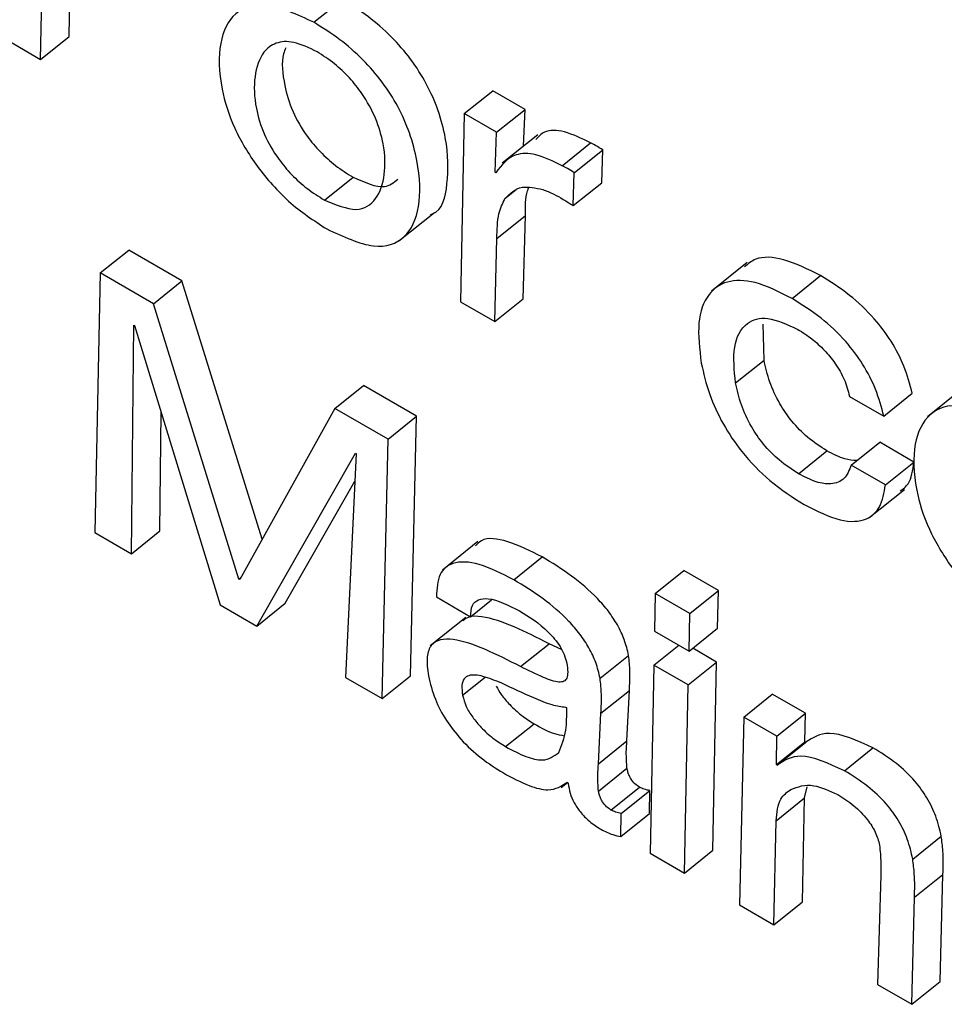
# Model space of a CAD drawing. Units: inches. Extents: x 0.1 to 10.8, y 0.2 to 8.4.
# Drawn here: x 9.2 to 9.2, y 6.2 to 6.2 of the extents above; entities that cross this region are included whole.
import ezdxf

# ---------------------------------------------------------------- set-up
doc = ezdxf.new("R2010")
doc.units = ezdxf.units.IN
doc.header["$MEASUREMENT"] = 0

msp = doc.modelspace()

# ---------------------------------------------------------------- linework, layer by layer
at = {"color": 7, "linetype": 'Continuous', "lineweight": 25}
for p, q in [((9.16590325, 6.16499618), (9.16593236, 6.16653045)), ((9.16627051, 6.16529063), (9.16629011, 6.16632393)), ((9.16942085, 6.16547448), (9.16978811, 6.16576893)), ((9.16540976, 6.16528107), (9.16590325, 6.16499618)), ((9.16590325, 6.16499618), (9.16627051, 6.16529063)), ((9.17136132, 6.16429728), (9.17172857, 6.16459172)), ((9.17214417, 6.1643518), (9.17172857, 6.16459172)), ((9.17136132, 6.16429728), (9.17131289, 6.16187326)), ((9.17177691, 6.16405735), (9.17136132, 6.16429728)), ((9.17177691, 6.16405735), (9.17214417, 6.1643518)), ((9.17212596, 6.16388075), (9.17214417, 6.1643518)), ((9.171757, 6.1635424), (9.17177691, 6.16405735)), ((9.17230785, 6.16402658), (9.17184878, 6.16365852)), ((9.17262183, 6.1636266), (9.17298909, 6.16392105)), ((9.17277762, 6.16353666), (9.17314487, 6.16383111)), ((9.17313124, 6.16340753), (9.17314487, 6.16383111)), ((9.1717674, 6.1635364), (9.171757, 6.1635424)), ((9.17276399, 6.16311308), (9.17277762, 6.16353666)), ((9.16956064, 6.16318372), (9.1699279, 6.16347817)), ((9.17276399, 6.16311308), (9.17313124, 6.16340753)), ((9.1718853, 6.1632028), (9.17203025, 6.16331901)), ((9.17051761, 6.16265728), (9.17097668, 6.16302534)), ((9.17178164, 6.16268892), (9.1721489, 6.16298337)), ((9.17212163, 6.16191285), (9.1721489, 6.16298337)), ((9.17175437, 6.1616184), (9.17178164, 6.16268892)), ((9.16667123, 6.16224453), (9.16703849, 6.16253897)), ((9.16772379, 6.16214335), (9.16703849, 6.16253897)), ((9.17500476, 6.16237831), (9.17454569, 6.16201025)), ((9.16667123, 6.16224453), (9.16659955, 6.15889968)), ((9.16735654, 6.16184891), (9.16667123, 6.16224453)), ((9.16735654, 6.16184891), (9.16772379, 6.16214335)), ((9.1687576, 6.15881447), (9.16772379, 6.16214335)), ((9.1755838, 6.16191669), (9.17595105, 6.16221114)), ((9.16845848, 6.15830062), (9.16735654, 6.16184891)), ((9.17131289, 6.16187326), (9.17175437, 6.1616184)), ((9.17175437, 6.1616184), (9.17212163, 6.16191285)), ((9.16707224, 6.1586268), (9.16710222, 6.16157354)), ((9.16710222, 6.16157354), (9.16711237, 6.16156768)), ((9.16711237, 6.16156768), (9.16821475, 6.15796724)), ((9.1752224, 6.16112334), (9.17521204, 6.16158328)), ((9.17485515, 6.16082889), (9.1752224, 6.16112334)), ((9.16969359, 6.16049976), (9.17006084, 6.16079421)), ((9.1707464, 6.16039844), (9.17006084, 6.16079421)), ((9.1777896, 6.16076025), (9.17733053, 6.16039219)), ((9.17632424, 6.16065462), (9.17676572, 6.16039976)), ((9.17676572, 6.16039976), (9.17713297, 6.16069421)), ((9.16969359, 6.16049976), (9.16846888, 6.15829461)), ((9.17037915, 6.16010399), (9.16969359, 6.16049976)), ((9.16743949, 6.15892125), (9.16745503, 6.16044852)), ((9.17037915, 6.16010399), (9.1707464, 6.16039844)), ((9.17066965, 6.15705652), (9.1707464, 6.16039844)), ((9.17030239, 6.15676207), (9.17037915, 6.16010399)), ((9.1756665, 6.15965889), (9.17603375, 6.15995333)), ((9.17634545, 6.15976975), (9.1767127, 6.1600642)), ((9.17715418, 6.15980934), (9.1767127, 6.1600642)), ((9.16868744, 6.15769436), (9.16995839, 6.15992471)), ((9.16996879, 6.15991871), (9.16982996, 6.1570348)), ((9.16995839, 6.15992471), (9.16996879, 6.15991871)), ((9.17678692, 6.15951489), (9.17634545, 6.15976975)), ((9.17678692, 6.15951489), (9.17715418, 6.15980934)), ((9.1690547, 6.15798881), (9.16995166, 6.15956287)), ((9.17657426, 6.15908897), (9.17703333, 6.15945703)), ((9.16659955, 6.15889968), (9.16707224, 6.1586268)), ((9.16707224, 6.1586268), (9.16743949, 6.15892125)), ((9.17153743, 6.15878409), (9.17107836, 6.15841603)), ((9.17199826, 6.15829204), (9.17236552, 6.15858649)), ((9.16845848, 6.15830062), (9.16848325, 6.15832047)), ((9.16846888, 6.15829461), (9.16845848, 6.15830062)), ((9.17382141, 6.15811681), (9.17418867, 6.15841126)), ((9.17463522, 6.15815347), (9.17418867, 6.15841126)), ((9.17100138, 6.1580709), (9.17144286, 6.15781604)), ((9.17382141, 6.15811681), (9.17381001, 6.15763032)), ((9.17426797, 6.15785902), (9.17382141, 6.15811681)), ((9.17426797, 6.15785902), (9.17463522, 6.15815347)), ((9.17462407, 6.15766683), (9.17463522, 6.15815347)), ((9.16821475, 6.15796724), (9.16868744, 6.15769436)), ((9.16868744, 6.15769436), (9.1690547, 6.15798881)), ((9.17144286, 6.15781604), (9.17171207, 6.15803188)), ((9.17138112, 6.15780789), (9.17092205, 6.15743983)), ((9.17425681, 6.15737238), (9.17426797, 6.15785902)), ((9.17425681, 6.15737238), (9.17462407, 6.15766683)), ((9.17381001, 6.15763032), (9.17425681, 6.15737238)), ((9.17208627, 6.15717397), (9.17245352, 6.15746842)), ((9.17261531, 6.15739183), (9.17245352, 6.15746842)), ((9.17380349, 6.1571929), (9.1741234, 6.1574494)), ((9.17461222, 6.15723249), (9.17430415, 6.15741033)), ((9.17311047, 6.15702389), (9.17347773, 6.15731834)), ((9.17380349, 6.1571929), (9.17375506, 6.15476889)), ((9.17424497, 6.15693804), (9.17380349, 6.1571929)), ((9.17424497, 6.15693804), (9.17461222, 6.15723249)), ((9.1745638, 6.15480848), (9.17461222, 6.15723249)), ((9.16982996, 6.1570348), (9.17030239, 6.15676207)), ((9.17030239, 6.15676207), (9.17066965, 6.15705652)), ((9.17419654, 6.15451403), (9.17424497, 6.15693804)), ((9.17312065, 6.1565722), (9.17348791, 6.15686665)), ((9.17345611, 6.15621628), (9.17348791, 6.15686665)), ((9.17496224, 6.15652397), (9.1753295, 6.15681841)), ((9.17575525, 6.15657264), (9.1753295, 6.15681841)), ((9.17268152, 6.1566408), (9.17267112, 6.1566468)), ((9.17308885, 6.15592184), (9.17312065, 6.1565722)), ((9.17496224, 6.15652397), (9.17490849, 6.15410303)), ((9.17538799, 6.15627819), (9.17496224, 6.15652397)), ((9.17538799, 6.15627819), (9.17575525, 6.15657264)), ((9.17574955, 6.15620612), (9.17575525, 6.15657264)), ((9.17189396, 6.15614218), (9.17226122, 6.15643663)), ((9.17538229, 6.15591167), (9.17538799, 6.15627819)), ((9.17308885, 6.15592184), (9.17345611, 6.15621628)), ((9.17538229, 6.15591167), (9.17574955, 6.15620612)), ((9.17539269, 6.15590566), (9.17575995, 6.15620011)), ((9.17575995, 6.15620011), (9.17574955, 6.15620612)), ((9.17625904, 6.15583234), (9.17662629, 6.15612679)), ((9.17539269, 6.15590566), (9.17538229, 6.15591167)), ((9.17308958, 6.1555706), (9.17345684, 6.15586505)), ((9.17260935, 6.15561616), (9.17269025, 6.15568103)), ((9.17268837, 6.15568358), (9.17270081, 6.15566667)), ((9.17325125, 6.15532527), (9.17361851, 6.15561972)), ((9.17338433, 6.15528181), (9.17375159, 6.15557626)), ((9.17374655, 6.15528026), (9.17375159, 6.15557626)), ((9.17574539, 6.1554828), (9.17577754, 6.15562497)), ((9.17537813, 6.15518835), (9.17574539, 6.1554828)), ((9.17571722, 6.15414262), (9.17574539, 6.1554828)), ((9.1733793, 6.15498581), (9.17338433, 6.15528181)), ((9.1733793, 6.15498581), (9.17374655, 6.15528026)), ((9.17534997, 6.15384817), (9.17537813, 6.15518835)), ((9.17713854, 6.1546939), (9.1775058, 6.15498835)), ((9.17375506, 6.15476889), (9.17419654, 6.15451403)), ((9.17419654, 6.15451403), (9.1745638, 6.15480848)), ((9.17716077, 6.15420189), (9.17752802, 6.15449634)), ((9.17749329, 6.15311732), (9.17752802, 6.15449634)), ((9.17672805, 6.15448506), (9.17668455, 6.15307773)), ((9.17534997, 6.15384817), (9.17571722, 6.15414262)), ((9.17712603, 6.15282287), (9.17716077, 6.15420189)), ((9.17490849, 6.15410303), (9.17534997, 6.15384817)), ((9.17712603, 6.15282287), (9.17749329, 6.15311732)), ((9.17668455, 6.15307773), (9.17712603, 6.15282287))]:
    msp.add_line(p, q, dxfattribs=at)
at = {"color": 8, "linetype": 'Continuous', "lineweight": 25}
msp.add_line((9.17133951, 6.1568038), (9.1716302, 6.15703687), dxfattribs=at)
at = {"color": 7, "linetype": 'Continuous', "lineweight": 25}
for points, knots in [([(9.16942085, 6.16547448), (9.1692078, 6.16557348), (9.16879619, 6.16576475), (9.16837667, 6.16562479), (9.16818779, 6.16522626), (9.16820145, 6.16469462), (9.16837191, 6.16412983), (9.16867948, 6.16360587), (9.16911262, 6.16312381), (9.16942331, 6.16292005), (9.16958832, 6.16281184)], [0, 0, 0, 0, 0.15069841, 0.29114589, 0.43447697, 0.58416754, 0.69042363, 0.78828817, 0.88756402, 1, 1, 1, 1]), ([(9.17092433, 6.16299812), (9.17093354, 6.16300064), (9.17107955, 6.16304062), (9.1711587, 6.16339382), (9.17115626, 6.16386779), (9.17103774, 6.16432522), (9.17088714, 6.16467315), (9.17067835, 6.16500282), (9.17041723, 6.16530231), (9.17011162, 6.16556812), (9.16990049, 6.16569917), (9.16978811, 6.16576893)], [0, 0, 0, 0, 0.01338955, 0.21248311, 0.42067018, 0.52831454, 0.6228207, 0.71011248, 0.79749882, 0.89221221, 1, 1, 1, 1]), ([(9.16958832, 6.16281184), (9.16980083, 6.16271338), (9.17021136, 6.1625232), (9.17062421, 6.16267222), (9.17080714, 6.16307674), (9.17078692, 6.16357633), (9.17067083, 6.16403028), (9.1705198, 6.16437881), (9.17031111, 6.16470834), (9.17004996, 6.16500787), (9.16974436, 6.16527367), (9.16953323, 6.16540472), (9.16942085, 6.16547448)], [0, 0, 0, 0, 0.15006407, 0.28988199, 0.43318061, 0.58302434, 0.66050193, 0.72852323, 0.79135195, 0.85424872, 0.92241918, 1, 1, 1, 1]), ([(9.16946426, 6.16509351), (9.16936029, 6.16514358), (9.16915786, 6.16524105), (9.16892493, 6.16522015), (9.16874209, 6.16507956), (9.16864588, 6.16479451), (9.16865607, 6.16442158), (9.16876382, 6.16404643), (9.1689385, 6.16373887), (9.169139, 6.1635026), (9.16934336, 6.16331965), (9.16948512, 6.16323097), (9.16956064, 6.16318372)], [0, 0, 0, 0, 0.10533494, 0.20509091, 0.30598916, 0.45998673, 0.60719298, 0.70896599, 0.79960726, 0.86004805, 0.92543903, 1, 1, 1, 1]), ([(9.16906158, 6.165147), (9.16905081, 6.16512128), (9.16899943, 6.16499849), (9.16902771, 6.16471182), (9.1691302, 6.16434172), (9.16930589, 6.16403318), (9.16950622, 6.16379708), (9.16971063, 6.16361408), (9.16985238, 6.16352541), (9.1699279, 6.16347817)], [0, 0, 0, 0, 0.06736516, 0.32159906, 0.49736707, 0.65390989, 0.75829471, 0.8712288, 1, 1, 1, 1]), ([(9.16956064, 6.16318372), (9.16970581, 6.16312387), (9.16999528, 6.16300452), (9.17024206, 6.16318467), (9.17034864, 6.16349087), (9.17034044, 6.16385594), (9.170236, 6.16422228), (9.17007432, 6.16452602), (9.16988128, 6.16476817), (9.16967982, 6.16495726), (9.16953931, 6.16504608), (9.16946426, 6.16509351)], [0, 0, 0, 0, 0.15153255, 0.30214084, 0.45698769, 0.60243351, 0.70419623, 0.79730053, 0.85876268, 0.92456857, 1, 1, 1, 1]), ([(9.17298909, 6.16392105), (9.17287371, 6.16397674), (9.17265005, 6.16408471), (9.17239793, 6.16409273), (9.17231731, 6.16399998), (9.17228447, 6.1639622)], [0, 0, 0, 0, 0.38706067, 0.75032553, 1, 1, 1, 1]), ([(9.17314487, 6.16383111), (9.17311545, 6.16384974), (9.17306289, 6.16388302), (9.17301164, 6.16390942), (9.17298909, 6.16392105)], [0, 0, 0, 0, 0.55984281, 1, 1, 1, 1]), ([(9.17262183, 6.1636266), (9.17250557, 6.16368346), (9.17228019, 6.1637937), (9.17195768, 6.16378496), (9.17184007, 6.16363132), (9.1717674, 6.1635364)], [0, 0, 0, 0, 0.289363295, 0.560937036, 1, 1, 1, 1]), ([(9.17277762, 6.16353666), (9.17274819, 6.16355529), (9.17269563, 6.16358857), (9.17264439, 6.16361498), (9.17262183, 6.1636266)], [0, 0, 0, 0, 0.55984281, 1, 1, 1, 1]), ([(9.1699279, 6.16347817), (9.17007736, 6.16341237), (9.17032751, 6.16330224), (9.17045265, 6.16341008), (9.17050303, 6.16345349)], [0, 0, 0, 0, 0.59747758, 1, 1, 1, 1]), ([(9.1718853, 6.1632028), (9.17194905, 6.16326836), (9.17206236, 6.1633849), (9.1722786, 6.16333954), (9.17237316, 6.1633197)], [0, 0, 0, 0, 0.56266301, 1, 1, 1, 1]), ([(9.1721489, 6.16298337), (9.1721469, 6.16309909), (9.1721446, 6.16323209), (9.17218479, 6.16332715), (9.17219001, 6.16333951)], [0, 0, 0, 0, 0.87006896, 1, 1, 1, 1]), ([(9.17237316, 6.1633197), (9.1724194, 6.16330198), (9.17250345, 6.16326975), (9.17259288, 6.163217), (9.17263311, 6.16319327)], [0, 0, 0, 0, 0.55002529, 1, 1, 1, 1]), ([(9.17178164, 6.16268892), (9.17178342, 6.16280127), (9.17178657, 6.1630006), (9.17185531, 6.16314137), (9.1718853, 6.1632028)], [0, 0, 0, 0, 0.563629782, 1, 1, 1, 1]), ([(9.17263311, 6.16319327), (9.17265741, 6.16317935), (9.17270075, 6.16315452), (9.17274468, 6.16312574), (9.17276399, 6.16311308)], [0, 0, 0, 0, 0.560512065, 1, 1, 1, 1]), ([(9.17595105, 6.16221114), (9.17578775, 6.16229177), (9.1754761, 6.16244564), (9.17513659, 6.16246315), (9.17501751, 6.16236152), (9.17497286, 6.16232341)], [0, 0, 0, 0, 0.40761833, 0.77789217, 1, 1, 1, 1]), ([(9.1755838, 6.16191669), (9.17541937, 6.16199875), (9.17510556, 6.16215536), (9.17473352, 6.16215637), (9.17447913, 6.16197759), (9.17435093, 6.16161958), (9.17439251, 6.1612645), (9.17441367, 6.16108375)], [0, 0, 0, 0, 0.20110769, 0.38379063, 0.56228948, 0.77718241, 1, 1, 1, 1]), ([(9.17713297, 6.16069421), (9.17710318, 6.16080844), (9.17704777, 6.16102086), (9.17687473, 6.16136018), (9.17663035, 6.16168596), (9.1763084, 6.16198775), (9.17607576, 6.16213318), (9.17595105, 6.16221114)], [0, 0, 0, 0, 0.20703239, 0.38496008, 0.55210465, 0.75991633, 1, 1, 1, 1]), ([(9.17676572, 6.16039976), (9.17673592, 6.16051399), (9.17668051, 6.16072641), (9.17650747, 6.16106573), (9.1762631, 6.16139151), (9.17594114, 6.1616933), (9.1757085, 6.16183873), (9.1755838, 6.16191669)], [0, 0, 0, 0, 0.20703239, 0.38496008, 0.55210465, 0.75991633, 1, 1, 1, 1]), ([(9.17485515, 6.16082889), (9.17483966, 6.16099198), (9.17480869, 6.16131806), (9.1749657, 6.16160736), (9.17525843, 6.16170232), (9.17552227, 6.16158056), (9.17565816, 6.16151785)], [0, 0, 0, 0, 0.27874435, 0.55733204, 0.77201779, 1, 1, 1, 1]), ([(9.17565816, 6.16151785), (9.17571897, 6.16147961), (9.17583416, 6.16140718), (9.17600113, 6.16125572), (9.17615005, 6.16107544), (9.17627206, 6.16086139), (9.17630623, 6.160726), (9.17632424, 6.16065462)], [0, 0, 0, 0, 0.20722311, 0.3924873, 0.56555136, 0.77096797, 1, 1, 1, 1]), ([(9.17603375, 6.15995333), (9.17595007, 6.16000663), (9.17579615, 6.16010468), (9.17557927, 6.16032537), (9.17540757, 6.16057778), (9.17528374, 6.16085378), (9.17524344, 6.1610309), (9.1752224, 6.16112334)], [0, 0, 0, 0, 0.2136253, 0.39294319, 0.56235645, 0.77158125, 1, 1, 1, 1]), ([(9.17441367, 6.16108375), (9.17444392, 6.1609517), (9.17450069, 6.16070387), (9.17468042, 6.16030618), (9.17494534, 6.15991031), (9.17531856, 6.15952852), (9.17559289, 6.15935412), (9.17574086, 6.15926005)], [0, 0, 0, 0, 0.20653275, 0.38763172, 0.5557244, 0.76035685, 1, 1, 1, 1]), ([(9.1756665, 6.15965889), (9.17558282, 6.15971219), (9.1754289, 6.15981023), (9.17521201, 6.16003092), (9.17504032, 6.16028333), (9.17491648, 6.16055933), (9.17487618, 6.16073645), (9.17485515, 6.16082889)], [0, 0, 0, 0, 0.2136253, 0.39294319, 0.56235645, 0.77158125, 1, 1, 1, 1]), ([(9.17836867, 6.16030902), (9.17815562, 6.16040802), (9.17774401, 6.16059929), (9.17732449, 6.16045933), (9.17713561, 6.16006079), (9.17714927, 6.15952916), (9.17731972, 6.15896437), (9.17762729, 6.15844041), (9.17806043, 6.15795835), (9.17837113, 6.15775459), (9.17853613, 6.15764637)], [0, 0, 0, 0, 0.15069841, 0.29114589, 0.43447697, 0.58416754, 0.69042363, 0.78828817, 0.88756402, 1, 1, 1, 1]), ([(9.1764172, 6.15982728), (9.17636749, 6.15983043), (9.17625345, 6.15983766), (9.17611299, 6.15991161), (9.17603375, 6.15995333)], [0, 0, 0, 0, 0.43590186, 1, 1, 1, 1]), ([(9.17634545, 6.15976975), (9.17632073, 6.15970509), (9.17627209, 6.15957784), (9.1761038, 6.15951475), (9.1758964, 6.15954138), (9.17574489, 6.15961882), (9.1756665, 6.15965889)], [0, 0, 0, 0, 0.27940908, 0.54984536, 0.76709216, 1, 1, 1, 1]), ([(9.17697565, 6.1594345), (9.17701323, 6.15946192), (9.17711831, 6.1595386), (9.17714015, 6.15970345), (9.17715418, 6.15980934)], [0, 0, 0, 0, 0.3576366, 1, 1, 1, 1]), ([(9.17574086, 6.15926005), (9.17590082, 6.15918003), (9.17620799, 6.15902636), (9.17654168, 6.1590445), (9.17673538, 6.15921782), (9.17676929, 6.15941326), (9.17678692, 6.15951489)], [0, 0, 0, 0, 0.28990408, 0.55668792, 0.76947711, 1, 1, 1, 1]), ([(9.17236552, 6.15858649), (9.17221502, 6.15866199), (9.17192455, 6.15880772), (9.17161683, 6.15884632), (9.17152866, 6.15875467), (9.17150527, 6.15873036)], [0, 0, 0, 0, 0.44131049, 0.8518236, 1, 1, 1, 1]), ([(9.17347773, 6.15731834), (9.17346234, 6.15738443), (9.17343361, 6.15750787), (9.17334136, 6.15770572), (9.17322074, 6.15788867), (9.17302347, 6.15811685), (9.17272757, 6.15836626), (9.17249097, 6.15851018), (9.17236552, 6.15858649)], [0, 0, 0, 0, 0.137856723, 0.257453503, 0.368994451, 0.481133185, 0.724871373, 1, 1, 1, 1]), ([(9.17199826, 6.15829204), (9.17184581, 6.15836984), (9.17155155, 6.15852003), (9.17121593, 6.15853594), (9.17101916, 6.15838055), (9.17100748, 6.15817723), (9.17100138, 6.1580709)], [0, 0, 0, 0, 0.28988249, 0.55953519, 0.76966542, 1, 1, 1, 1]), ([(9.17311047, 6.15702389), (9.17309509, 6.15708998), (9.17306636, 6.15721342), (9.1729741, 6.15741127), (9.17285348, 6.15759422), (9.17265621, 6.1578224), (9.17236031, 6.15807181), (9.17212371, 6.15821573), (9.17199826, 6.15829204)], [0, 0, 0, 0, 0.137856723, 0.257453503, 0.368994451, 0.481133185, 0.724871373, 1, 1, 1, 1]), ([(9.17144286, 6.15781604), (9.17144592, 6.15786876), (9.17145182, 6.15797014), (9.17153927, 6.15804486), (9.17172981, 6.15806381), (9.17192956, 6.1579644), (9.17207262, 6.1578932)], [0, 0, 0, 0, 0.192091917, 0.369410344, 0.54837324, 1, 1, 1, 1]), ([(9.17245352, 6.15746842), (9.17214944, 6.15762218), (9.17177511, 6.15781146), (9.17142826, 6.15782958), (9.17136632, 6.15778272), (9.17134093, 6.15776351)], [0, 0, 0, 0, 0.71865989, 0.88467766, 1, 1, 1, 1]), ([(9.17207262, 6.1578932), (9.17219852, 6.15781404), (9.17235432, 6.15771608), (9.17252639, 6.15753069), (9.17259853, 6.15743129), (9.17265516, 6.15732233), (9.1726715, 6.15725547), (9.17268019, 6.15721992)], [0, 0, 0, 0, 0.50376634, 0.6234155, 0.74036644, 0.86196656, 1, 1, 1, 1]), ([(9.17208627, 6.15717397), (9.1717795, 6.15733118), (9.17140186, 6.15752471), (9.17104914, 6.15753014), (9.17092687, 6.15745966), (9.17086677, 6.15729966), (9.17088773, 6.15713968), (9.1708991, 6.15705295)], [0, 0, 0, 0, 0.503819794, 0.62020731, 0.734227851, 0.855926781, 1, 1, 1, 1]), ([(9.17348791, 6.15686665), (9.17349298, 6.15694636), (9.173502, 6.15708797), (9.17348511, 6.15724827), (9.17347773, 6.15731834)], [0, 0, 0, 0, 0.562936151, 1, 1, 1, 1]), ([(9.17268019, 6.15721992), (9.17268645, 6.15717974), (9.17269779, 6.15710701), (9.17268689, 6.15702369), (9.17264743, 6.15697811), (9.17255074, 6.15696666), (9.17235567, 6.15704035), (9.17218538, 6.15712481), (9.17208627, 6.15717397)], [0, 0, 0, 0, 0.13114373, 0.23738545, 0.33134906, 0.42747572, 0.66677577, 1, 1, 1, 1]), ([(9.1708991, 6.15705295), (9.17092258, 6.15695497), (9.17096577, 6.15677476), (9.1711179, 6.15648413), (9.17132639, 6.15621624), (9.17158517, 6.15597838), (9.17176879, 6.15586327), (9.1718643, 6.1558034)], [0, 0, 0, 0, 0.21778581, 0.4005601, 0.5705544, 0.77661884, 1, 1, 1, 1]), ([(9.17184363, 6.1569586), (9.17176154, 6.1569927), (9.17160678, 6.15705699), (9.17143646, 6.15707623), (9.1713528, 6.15702028), (9.17132257, 6.15693346), (9.1713336, 6.15684905), (9.17133951, 6.1568038)], [0, 0, 0, 0, 0.302146634, 0.569672448, 0.701687184, 0.840114397, 1, 1, 1, 1]), ([(9.17177373, 6.15692187), (9.17179335, 6.15688611), (9.1718392, 6.15680255), (9.17195465, 6.15667035), (9.17210087, 6.15653782), (9.1722067, 6.15647104), (9.17226122, 6.15643663)], [0, 0, 0, 0, 0.17253847, 0.4032466, 0.69258022, 1, 1, 1, 1]), ([(9.17267112, 6.1566468), (9.17261269, 6.15665455), (9.17248476, 6.15667152), (9.17220027, 6.15679278), (9.17198185, 6.15689433), (9.17184363, 6.1569586)], [0, 0, 0, 0, 0.23592129, 0.51648264, 1, 1, 1, 1]), ([(9.17312065, 6.1565722), (9.17312573, 6.15665191), (9.17313474, 6.15679352), (9.17311785, 6.15695382), (9.17311047, 6.15702389)], [0, 0, 0, 0, 0.562936151, 1, 1, 1, 1]), ([(9.17133951, 6.1568038), (9.17135192, 6.15675709), (9.17137579, 6.15666727), (9.17146606, 6.1565181), (9.1715863, 6.15637603), (9.17173394, 6.15624334), (9.17183955, 6.15617658), (9.17189396, 6.15614218)], [0, 0, 0, 0, 0.18910283, 0.36361048, 0.54104499, 0.76356759, 1, 1, 1, 1]), ([(9.17257962, 6.1560689), (9.17261581, 6.15615874), (9.17268159, 6.15632203), (9.17268154, 6.15654189), (9.17268152, 6.1566408)], [0, 0, 0, 0, 0.55015819, 1, 1, 1, 1]), ([(9.17226122, 6.15643663), (9.17235148, 6.15638625), (9.17248915, 6.15630941), (9.17260583, 6.15629018), (9.17264601, 6.15628356)], [0, 0, 0, 0, 0.655682044, 1, 1, 1, 1]), ([(9.17662629, 6.15612679), (9.17642243, 6.15621964), (9.17605716, 6.156386), (9.17585103, 6.15625708), (9.17575995, 6.15620011)], [0, 0, 0, 0, 0.55811886, 1, 1, 1, 1]), ([(9.17189396, 6.15614218), (9.17198242, 6.15609537), (9.17214955, 6.15600692), (9.17241277, 6.15594167), (9.17251705, 6.15602119), (9.17257962, 6.1560689)], [0, 0, 0, 0, 0.310201564, 0.586099011, 1, 1, 1, 1]), ([(9.17345684, 6.15586505), (9.17345246, 6.15593538), (9.17344481, 6.156058), (9.17345273, 6.15616896), (9.17345611, 6.15621628)], [0, 0, 0, 0, 0.57353861, 1, 1, 1, 1]), ([(9.17625904, 6.15583234), (9.17605517, 6.15592519), (9.17568991, 6.15609156), (9.17548378, 6.15596263), (9.17539269, 6.15590566)], [0, 0, 0, 0, 0.55811886, 1, 1, 1, 1]), ([(9.1775058, 6.15498835), (9.17748671, 6.15507256), (9.17745153, 6.15522772), (9.17733462, 6.15547767), (9.1771563, 6.1557231), (9.17690774, 6.15595307), (9.17672634, 6.15606504), (9.17662629, 6.15612679)], [0, 0, 0, 0, 0.205286661, 0.378227762, 0.53920742, 0.745854804, 1, 1, 1, 1]), ([(9.17308958, 6.1555706), (9.1730852, 6.15564093), (9.17307755, 6.15576355), (9.17308547, 6.15587452), (9.17308885, 6.15592184)], [0, 0, 0, 0, 0.57353861, 1, 1, 1, 1]), ([(9.1718643, 6.1558034), (9.17197616, 6.15574345), (9.17218013, 6.15563414), (9.17248972, 6.15555501), (9.17261479, 6.15563596), (9.17268837, 6.15568358)], [0, 0, 0, 0, 0.33334831, 0.60781578, 1, 1, 1, 1]), ([(9.17361851, 6.15561972), (9.17359871, 6.15563262), (9.17355949, 6.15565819), (9.17351246, 6.15571648), (9.17348525, 6.15576841), (9.17346736, 6.15581611), (9.17346057, 6.15584772), (9.17345684, 6.15586505)], [0, 0, 0, 0, 0.24051681, 0.47647875, 0.62052467, 0.79186282, 1, 1, 1, 1]), ([(9.17713854, 6.1546939), (9.17711945, 6.15477811), (9.17708428, 6.15493327), (9.17696736, 6.15518322), (9.17678904, 6.15542865), (9.17654049, 6.15565862), (9.17635909, 6.15577059), (9.17625904, 6.15583234)], [0, 0, 0, 0, 0.20528666, 0.37822776, 0.53920742, 0.7458548, 1, 1, 1, 1]), ([(9.17270081, 6.15566667), (9.17270648, 6.15562633), (9.17271711, 6.15555082), (9.17277073, 6.15542279), (9.17285674, 6.1552931), (9.17298052, 6.15516726), (9.17307183, 6.1551092), (9.17312124, 6.15507778)], [0, 0, 0, 0, 0.203660957, 0.381255468, 0.548086815, 0.755407799, 1, 1, 1, 1]), ([(9.17556698, 6.15559141), (9.17565774, 6.15562531), (9.17581911, 6.1556856), (9.17606478, 6.15557494), (9.17617229, 6.15552652)], [0, 0, 0, 0, 0.56238426, 1, 1, 1, 1]), ([(9.17325125, 6.15532527), (9.17323145, 6.15533818), (9.17319223, 6.15536374), (9.17314521, 6.15542203), (9.17311799, 6.15547396), (9.1731001, 6.15552166), (9.17309331, 6.15555327), (9.17308958, 6.1555706)], [0, 0, 0, 0, 0.24051681, 0.47647875, 0.62052467, 0.79186282, 1, 1, 1, 1]), ([(9.17375159, 6.15557626), (9.17372755, 6.15558086), (9.17368562, 6.15558888), (9.17363857, 6.1556105), (9.17361851, 6.15561972)], [0, 0, 0, 0, 0.57347107, 1, 1, 1, 1]), ([(9.17537813, 6.15518835), (9.17538895, 6.15529149), (9.17540783, 6.15547151), (9.17551935, 6.15555553), (9.17556698, 6.15559141)], [0, 0, 0, 0, 0.57289362, 1, 1, 1, 1]), ([(9.17617229, 6.15552652), (9.17624171, 6.15548234), (9.17637217, 6.15539933), (9.17654729, 6.15522271), (9.17666893, 6.1550337), (9.17669658, 6.15492935), (9.17671116, 6.15487435)], [0, 0, 0, 0, 0.304888394, 0.572875039, 0.774837855, 1, 1, 1, 1]), ([(9.17338433, 6.15528181), (9.17336029, 6.15528641), (9.17331836, 6.15529443), (9.17327132, 6.15531605), (9.17325125, 6.15532527)], [0, 0, 0, 0, 0.57347107, 1, 1, 1, 1]), ([(9.17312124, 6.15507778), (9.17317336, 6.15505155), (9.17326522, 6.15500531), (9.17334485, 6.1549917), (9.1733793, 6.15498581)], [0, 0, 0, 0, 0.56740261, 1, 1, 1, 1]), ([(9.17671116, 6.15487435), (9.17671823, 6.15479858), (9.17673079, 6.15466387), (9.17672888, 6.15453949), (9.17672805, 6.15448506)], [0, 0, 0, 0, 0.56241053, 1, 1, 1, 1]), ([(9.17752802, 6.15449634), (9.17753096, 6.1545946), (9.17753561, 6.15475019), (9.17751383, 6.15492422), (9.1775058, 6.15498835)], [0, 0, 0, 0, 0.63155144, 1, 1, 1, 1]), ([(9.17716077, 6.15420189), (9.1771637, 6.15430015), (9.17716836, 6.15445574), (9.17714657, 6.15462977), (9.17713854, 6.1546939)], [0, 0, 0, 0, 0.63155144, 1, 1, 1, 1])]:
    msp.add_open_spline(points, degree=3, knots=knots, dxfattribs=at)

doc.saveas('drawing.dxf')
